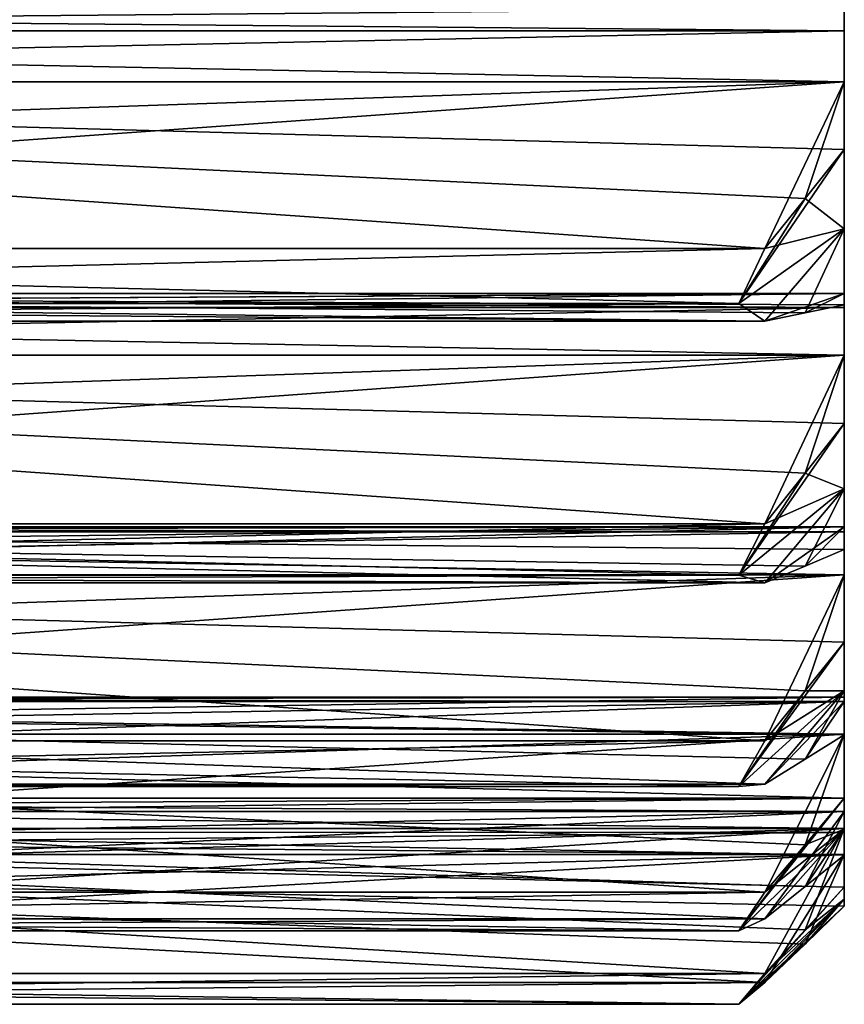
# Model space of a CAD drawing. Units: millimetres. Extents: x -415 to 242, y -50 to 109.
# Drawn here: x 119 to 123, y -11 to -7 of the extents above; entities that cross this region are included whole.
import ezdxf

# ---------------------------------------------------------------- set-up
doc = ezdxf.new("R2010")
doc.units = ezdxf.units.MM
doc.header["$LTSCALE"] = 21.359881
for name, color, linetype in [('784', 7, 'CONTINUOUS'), ('786', 7, 'CONTINUOUS'), ('859', 7, 'CONTINUOUS'), ('860', 7, 'CONTINUOUS'), ('861', 7, 'CONTINUOUS'), ('862', 7, 'CONTINUOUS'), ('863', 7, 'CONTINUOUS'), ('864', 7, 'CONTINUOUS'), ('865', 7, 'CONTINUOUS'), ('866', 7, 'CONTINUOUS'), ('867', 7, 'CONTINUOUS'), ('868', 7, 'CONTINUOUS'), ('869', 7, 'CONTINUOUS'), ('870', 7, 'CONTINUOUS'), ('871', 7, 'CONTINUOUS'), ('872', 7, 'CONTINUOUS'), ('873', 7, 'CONTINUOUS'), ('874', 7, 'CONTINUOUS'), ('875', 7, 'CONTINUOUS'), ('876', 7, 'CONTINUOUS'), ('877', 7, 'CONTINUOUS'), ('878', 7, 'CONTINUOUS'), ('879', 7, 'CONTINUOUS'), ('880', 7, 'CONTINUOUS'), ('881', 7, 'CONTINUOUS'), ('882', 7, 'CONTINUOUS'), ('883', 7, 'CONTINUOUS'), ('884', 7, 'CONTINUOUS'), ('885', 7, 'CONTINUOUS'), ('886', 7, 'CONTINUOUS'), ('887', 7, 'CONTINUOUS'), ('888', 7, 'CONTINUOUS'), ('889', 7, 'CONTINUOUS'), ('890', 7, 'CONTINUOUS'), ('891', 7, 'CONTINUOUS'), ('892', 7, 'CONTINUOUS'), ('893', 7, 'CONTINUOUS'), ('894', 7, 'CONTINUOUS'), ('895', 7, 'CONTINUOUS'), ('896', 7, 'CONTINUOUS'), ('897', 7, 'CONTINUOUS'), ('898', 7, 'CONTINUOUS'), ('899', 7, 'CONTINUOUS')]:
    doc.layers.add(name, color=color, linetype=linetype)

msp = doc.modelspace()

# ---------------------------------------------------------------- linework, layer by layer
at = {"layer": '784', "linetype": 'Continuous'}
for points in [[(122.9, -6.8396, 99.5268), (122.9, -6.7324, 99.3002), (122.9, -6.8396, 115.8292), (122.9, -6.8396, 99.5268)], [(122.9, -6.8396, 115.8292), (122.9, -6.7324, 99.3002), (122.9, -6.7324, 116.0558), (122.9, -6.8396, 115.8292)], [(122.9, -7.0814, 99.5931), (122.9, -6.8396, 99.5268), (122.9, -7.0814, 115.7629), (122.9, -7.0814, 99.5931)], [(122.9, -7.0814, 115.7629), (122.9, -6.8396, 99.5268), (122.9, -6.8396, 115.8292), (122.9, -7.0814, 115.7629)], [(122.9, -7.401, 99.5402), (122.9, -7.0814, 99.5931), (122.9, -7.401, 115.8158), (122.9, -7.401, 99.5402)], [(122.9, -7.401, 115.8158), (122.9, -7.0814, 99.5931), (122.9, -7.0814, 115.7629), (122.9, -7.401, 115.8158)], [(122.9, -7.7784, 99.9), (122.9, -7.401, 99.5402), (122.9, -7.7783, 115.456), (122.9, -7.7784, 99.9)], [(122.9, -7.7783, 115.456), (122.9, -7.401, 99.5402), (122.9, -7.401, 115.8158), (122.9, -7.7783, 115.456)], [(122.9, -8.0849, 114.7594), (122.9, -7.7784, 99.9), (122.9, -7.7783, 115.456), (122.9, -8.0849, 114.7594)], [(122.9, -8.1378, 115.079), (122.9, -8.0849, 114.7594), (122.9, -7.7783, 115.456), (122.9, -8.1378, 115.079)], [(122.9, -8.1378, 100.277), (122.9, -7.7784, 99.9), (122.9, -8.0849, 100.5966), (122.9, -8.1378, 100.277)], [(122.9, -8.0849, 100.5966), (122.9, -7.7784, 99.9), (122.9, -8.0849, 114.7594), (122.9, -8.0849, 100.5966)], [(122.9, -8.1512, 100.8384), (122.9, -8.0849, 100.5966), (122.9, -8.1512, 114.5176), (122.9, -8.1512, 100.8384)], [(122.9, -8.1512, 114.5176), (122.9, -8.0849, 100.5966), (122.9, -8.0849, 114.7594), (122.9, -8.1512, 114.5176)], [(122.9, -8.3778, 100.9456), (122.9, -8.1512, 100.8384), (122.9, -8.3778, 114.4104), (122.9, -8.3778, 100.9456)], [(122.9, -8.3778, 114.4104), (122.9, -8.1512, 100.8384), (122.9, -8.1512, 114.5176), (122.9, -8.3778, 114.4104)], [(122.9, -8.7017, 100.949), (122.9, -8.3778, 100.9456), (122.9, -8.7017, 114.407), (122.9, -8.7017, 100.949)], [(122.9, -8.7017, 114.407), (122.9, -8.3778, 100.9456), (122.9, -8.3778, 114.4104), (122.9, -8.7017, 114.407)], [(122.9, -9.0108, 101.3688), (122.9, -8.7017, 100.949), (122.9, -9.0108, 113.9872), (122.9, -9.0108, 101.3688)], [(122.9, -9.0108, 113.9872), (122.9, -8.7017, 100.949), (122.9, -8.7017, 114.407), (122.9, -9.0108, 113.9872)], [(122.9, -9.2994, 101.8025), (122.9, -9.0108, 101.3688), (122.9, -9.1918, 102.1081), (122.9, -9.2994, 101.8025)], [(122.9, -9.1918, 102.1081), (122.9, -9.0108, 101.3688), (122.9, -9.1918, 113.2479), (122.9, -9.1918, 102.1081)], [(122.9, -9.1918, 113.2479), (122.9, -9.0108, 101.3688), (122.9, -9.0108, 113.9872), (122.9, -9.1918, 113.2479)], [(122.9, -9.2994, 113.5535), (122.9, -9.1918, 113.2479), (122.9, -9.0108, 113.9872), (122.9, -9.2994, 113.5535)], [(122.9, -9.215, 102.3577), (122.9, -9.1918, 102.1081), (122.9, -9.215, 112.9983), (122.9, -9.215, 102.3577)], [(122.9, -9.215, 112.9983), (122.9, -9.1918, 102.1081), (122.9, -9.1918, 113.2479), (122.9, -9.215, 112.9983)], [(122.9, -9.4196, 102.5026), (122.9, -9.215, 102.3577), (122.9, -9.4196, 112.8534), (122.9, -9.4196, 102.5026)], [(122.9, -9.4196, 112.8534), (122.9, -9.215, 102.3577), (122.9, -9.215, 112.9983), (122.9, -9.4196, 112.8534)], [(122.9, -9.738, 102.5622), (122.9, -9.4196, 102.5026), (122.9, -9.738, 112.7938), (122.9, -9.738, 102.5622)], [(122.9, -9.738, 112.7938), (122.9, -9.4196, 102.5026), (122.9, -9.4196, 112.8534), (122.9, -9.738, 112.7938)], [(122.9, -9.9695, 103.0294), (122.9, -9.738, 102.5622), (122.9, -9.9694, 112.3267), (122.9, -9.9695, 103.0294)], [(122.9, -9.9694, 112.3267), (122.9, -9.738, 102.5622), (122.9, -9.738, 112.7938), (122.9, -9.9694, 112.3267)], [(122.9, -9.9989, 111.3173), (122.9, -9.9695, 103.0294), (122.9, -9.9694, 112.3267), (122.9, -9.9989, 111.3173)], [(122.9, -10.0193, 111.5671), (122.9, -9.9989, 111.3173), (122.9, -9.9694, 112.3267), (122.9, -10.0193, 111.5671)], [(122.9, -10.1784, 111.8494), (122.9, -10.0193, 111.5671), (122.9, -9.9694, 112.3267), (122.9, -10.1784, 111.8494)], [(122.9, -10.1784, 103.5066), (122.9, -9.9695, 103.0294), (122.9, -10.0193, 103.7889), (122.9, -10.1784, 103.5066)], [(122.9, -10.0193, 103.7889), (122.9, -9.9695, 103.0294), (122.9, -9.9989, 104.0387), (122.9, -10.0193, 103.7889)], [(122.9, -9.9989, 104.0387), (122.9, -9.9695, 103.0294), (122.9, -9.9989, 111.3173), (122.9, -9.9989, 104.0387)], [(122.9, -10.1751, 104.2169), (122.9, -9.9989, 104.0387), (122.9, -10.1751, 111.1391), (122.9, -10.1751, 104.2169)], [(122.9, -10.1751, 111.1391), (122.9, -9.9989, 104.0387), (122.9, -9.9989, 111.3173), (122.9, -10.1751, 111.1391)], [(122.9, -10.4784, 111.0251), (122.9, -10.4789, 109.5257), (122.9, -10.1751, 104.2169), (122.9, -10.4784, 111.0251)], [(122.9, -10.4784, 111.0251), (122.9, -10.1751, 104.2169), (122.9, -10.1751, 111.1391), (122.9, -10.4784, 111.0251)], [(122.9, -10.4784, 104.3309), (122.9, -10.1751, 104.2169), (122.9, -10.4789, 105.8303), (122.9, -10.4784, 104.3309)], [(122.9, -10.4789, 109.5257), (122.9, -10.4789, 105.8303), (122.9, -10.1751, 104.2169), (122.9, -10.4789, 109.5257)], [(122.9, -10.6252, 104.8311), (122.9, -10.4784, 104.3309), (122.9, -10.5425, 105.5878), (122.9, -10.6252, 104.8311)], [(122.9, -10.5425, 105.5878), (122.9, -10.4784, 104.3309), (122.9, -10.4789, 105.8303), (122.9, -10.5425, 105.5878)], [(122.9, -10.6252, 110.5249), (122.9, -10.4789, 109.5257), (122.9, -10.4784, 111.0251), (122.9, -10.6252, 110.5249)], [(122.9, -10.6216, 106.0364), (122.9, -10.4789, 105.8303), (122.9, -10.6216, 109.3196), (122.9, -10.6216, 106.0364)], [(122.9, -10.6216, 109.3196), (122.9, -10.4789, 105.8303), (122.9, -10.4789, 109.5257), (122.9, -10.6216, 109.3196)], [(122.9, -10.5425, 109.7682), (122.9, -10.4789, 109.5257), (122.9, -10.6252, 110.5249), (122.9, -10.5425, 109.7682)], [(122.9, -10.7481, 105.3374), (122.9, -10.6252, 104.8311), (122.9, -10.5425, 105.5878), (122.9, -10.7481, 105.3374)], [(122.9, -10.7481, 110.0186), (122.9, -10.5425, 109.7682), (122.9, -10.6252, 110.5249), (122.9, -10.7481, 110.0186)], [(122.9, -10.9004, 106.2014), (122.9, -10.6216, 106.0364), (122.9, -10.7453, 107.4502), (122.9, -10.9004, 106.2014)], [(122.9, -10.7453, 107.4502), (122.9, -10.6216, 106.0364), (122.9, -10.6406, 107.678), (122.9, -10.7453, 107.4502)], [(122.9, -10.6406, 107.678), (122.9, -10.6216, 106.0364), (122.9, -10.6216, 109.3196), (122.9, -10.6406, 107.678)], [(122.9, -10.9004, 109.1546), (122.9, -10.6406, 107.678), (122.9, -10.6216, 109.3196), (122.9, -10.9004, 109.1546)], [(122.9, -10.7453, 107.9058), (122.9, -10.6406, 107.678), (122.9, -10.9004, 109.1546), (122.9, -10.7453, 107.9058)], [(122.9, -10.9913, 107.2394), (122.9, -10.9004, 106.2014), (122.9, -10.7453, 107.4502), (122.9, -10.9913, 107.2394)], [(122.9, -10.9913, 108.1166), (122.9, -10.7453, 107.9058), (122.9, -10.9581, 108.6367), (122.9, -10.9913, 108.1166)], [(122.9, -10.9581, 108.6367), (122.9, -10.7453, 107.9058), (122.9, -10.9004, 109.1546), (122.9, -10.9581, 108.6367)], [(122.9, -10.9581, 106.7193), (122.9, -10.9004, 106.2014), (122.9, -10.9913, 107.2394), (122.9, -10.9581, 106.7193)]]:
    msp.add_3dface(points, dxfattribs=at)
at = {"layer": '786', "linetype": 'Continuous'}
for points in [[(122.9, -7.7783, 115.456), (122.9, -7.401, 115.8158), (122.3999, -8.1317, 115.8097), (122.9, -7.7783, 115.456)], [(122.9, -7.401, 115.8158), (122.714, -7.6338, 115.8544), (122.3999, -8.1317, 115.8097), (122.9, -7.401, 115.8158)], [(122.9, -7.401, 99.5402), (122.9, -7.7784, 99.9), (122.714, -7.6337, 99.5016), (122.9, -7.401, 99.5402)], [(122.714, -7.6338, 115.8544), (122.5227, -7.8706, 115.8936), (122.3999, -8.1317, 115.8097), (122.714, -7.6338, 115.8544)], [(122.714, -7.6337, 99.5016), (122.9, -7.7784, 99.9), (122.5227, -7.8706, 99.4624), (122.714, -7.6337, 99.5016)], [(122.5227, -8.2156, 115.5486), (122.9, -7.7783, 115.456), (122.3999, -8.1317, 115.8097), (122.5227, -8.2156, 115.5486)], [(122.9, -7.7784, 99.9), (122.5227, -8.2156, 99.8074), (122.3999, -8.1317, 99.5463), (122.9, -7.7784, 99.9)], [(122.5227, -7.8706, 99.4624), (122.9, -7.7784, 99.9), (122.3999, -8.1317, 99.5463), (122.5227, -7.8706, 99.4624)], [(122.714, -8.1764, 115.3117), (122.9, -7.7783, 115.456), (122.5227, -8.2156, 115.5486), (122.714, -8.1764, 115.3117)], [(122.5227, -8.2156, 99.8074), (122.9, -7.7784, 99.9), (122.714, -8.1764, 100.0442), (122.5227, -8.2156, 99.8074)], [(122.9, -8.1378, 115.079), (122.9, -7.7783, 115.456), (122.714, -8.1764, 115.3117), (122.9, -8.1378, 115.079)], [(122.9, -7.7784, 99.9), (122.9, -8.1378, 100.277), (122.714, -8.1764, 100.0442), (122.9, -7.7784, 99.9)], [(122.9, -9.0108, 113.9872), (122.9, -8.7017, 114.407), (122.3999, -9.4202, 114.2741), (122.9, -9.0108, 113.9872)], [(122.9, -8.7017, 114.407), (122.714, -8.9376, 114.4046), (122.3999, -9.4202, 114.2741), (122.9, -8.7017, 114.407)], [(122.9, -8.7017, 100.949), (122.9, -9.0108, 101.3688), (122.714, -8.9376, 100.9514), (122.9, -8.7017, 100.949)], [(122.714, -8.9376, 114.4046), (122.5227, -9.1776, 114.402), (122.3999, -9.4202, 114.2741), (122.714, -8.9376, 114.4046)], [(122.714, -8.9376, 100.9514), (122.9, -9.0108, 101.3688), (122.5227, -9.1776, 100.954), (122.714, -8.9376, 100.9514)], [(122.9, -9.0108, 101.3688), (122.5227, -9.4575, 101.3536), (122.3999, -9.4203, 101.0819), (122.9, -9.0108, 101.3688)], [(122.5227, -9.1776, 100.954), (122.9, -9.0108, 101.3688), (122.3999, -9.4203, 101.0819), (122.5227, -9.1776, 100.954)], [(122.5227, -9.4575, 114.0024), (122.9, -9.0108, 113.9872), (122.3999, -9.4202, 114.2741), (122.5227, -9.4575, 114.0024)], [(122.5227, -9.4575, 101.3536), (122.9, -9.0108, 101.3688), (122.714, -9.3777, 101.58), (122.5227, -9.4575, 101.3536)], [(122.714, -9.3777, 113.776), (122.9, -9.0108, 113.9872), (122.5227, -9.4575, 114.0024), (122.714, -9.3777, 113.776)], [(122.9, -9.0108, 101.3688), (122.9, -9.2994, 101.8025), (122.714, -9.3777, 101.58), (122.9, -9.0108, 101.3688)], [(122.9, -9.2994, 113.5535), (122.9, -9.0108, 113.9872), (122.714, -9.3777, 113.776), (122.9, -9.2994, 113.5535)], [(122.9, -9.9694, 112.3267), (122.9, -9.738, 112.7938), (122.3999, -10.4225, 112.5381), (122.9, -9.9694, 112.3267)], [(122.9, -9.738, 112.7938), (122.714, -9.9699, 112.7504), (122.3999, -10.4225, 112.5381), (122.9, -9.738, 112.7938)], [(122.9, -9.738, 102.5622), (122.9, -9.9695, 103.0294), (122.714, -9.9699, 102.6056), (122.9, -9.738, 102.5622)], [(122.5227, -10.412, 112.2641), (122.9, -9.9694, 112.3267), (122.3999, -10.4225, 112.5381), (122.5227, -10.412, 112.2641)], [(122.9, -9.9695, 103.0294), (122.5227, -10.412, 103.0919), (122.3999, -10.4225, 102.8179), (122.9, -9.9695, 103.0294)], [(122.5227, -10.2058, 102.6498), (122.9, -9.9695, 103.0294), (122.3999, -10.4225, 102.8179), (122.5227, -10.2058, 102.6498)], [(122.714, -9.9699, 112.7504), (122.5227, -10.2058, 112.7062), (122.3999, -10.4225, 112.5381), (122.714, -9.9699, 112.7504)], [(122.714, -10.2942, 112.0549), (122.9, -9.9694, 112.3267), (122.5227, -10.412, 112.2641), (122.714, -10.2942, 112.0549)], [(122.5227, -10.412, 103.0919), (122.9, -9.9695, 103.0294), (122.714, -10.2942, 103.3011), (122.5227, -10.412, 103.0919)], [(122.714, -9.9699, 102.6056), (122.9, -9.9695, 103.0294), (122.5227, -10.2058, 102.6498), (122.714, -9.9699, 102.6056)], [(122.9, -10.1784, 111.8494), (122.9, -9.9694, 112.3267), (122.714, -10.2942, 112.0549), (122.9, -10.1784, 111.8494)], [(122.9, -9.9695, 103.0294), (122.9, -10.1784, 103.5066), (122.714, -10.2942, 103.3011), (122.9, -9.9695, 103.0294)], [(122.9, -10.6252, 110.5249), (122.9, -10.4784, 111.0251), (122.3999, -11.1081, 110.6544), (122.9, -10.6252, 110.5249)], [(122.9, -10.4784, 111.0251), (122.714, -10.6992, 110.9421), (122.3999, -11.1081, 110.6544), (122.9, -10.4784, 111.0251)], [(122.9, -10.4784, 104.3309), (122.9, -10.6252, 104.8311), (122.714, -10.6992, 104.4139), (122.9, -10.4784, 104.3309)], [(122.9, -10.6252, 104.8311), (122.5227, -11.0502, 104.9696), (122.3999, -11.1081, 104.7016), (122.9, -10.6252, 104.8311)], [(122.5227, -10.9239, 104.4984), (122.9, -10.6252, 104.8311), (122.3999, -11.1081, 104.7016), (122.5227, -10.9239, 104.4984)], [(122.5227, -11.0502, 110.3864), (122.9, -10.6252, 110.5249), (122.3999, -11.1081, 110.6544), (122.5227, -11.0502, 110.3864)], [(122.5227, -11.0502, 104.9696), (122.9, -10.6252, 104.8311), (122.714, -10.8978, 105.1551), (122.5227, -11.0502, 104.9696)], [(122.714, -10.6992, 104.4139), (122.9, -10.6252, 104.8311), (122.5227, -10.9239, 104.4984), (122.714, -10.6992, 104.4139)], [(122.714, -10.8978, 110.2008), (122.9, -10.6252, 110.5249), (122.5227, -11.0502, 110.3864), (122.714, -10.8978, 110.2008)], [(122.9, -10.6252, 104.8311), (122.9, -10.7481, 105.3374), (122.714, -10.8978, 105.1551), (122.9, -10.6252, 104.8311)], [(122.9, -10.7481, 110.0186), (122.9, -10.6252, 110.5249), (122.714, -10.8978, 110.2008), (122.9, -10.7481, 110.0186)], [(122.714, -10.6992, 110.9421), (122.5227, -10.9239, 110.8576), (122.3999, -11.1081, 110.6544), (122.714, -10.6992, 110.9421)], [(122.9, -10.9581, 108.6367), (122.9, -10.9004, 109.1546), (122.3999, -11.4562, 108.6803), (122.9, -10.9581, 108.6367)], [(122.9, -10.9004, 109.1546), (122.714, -11.1035, 109.0346), (122.3999, -11.4562, 108.6803), (122.9, -10.9004, 109.1546)], [(122.9, -10.9004, 106.2014), (122.9, -10.9581, 106.7193), (122.714, -11.1035, 106.3214), (122.9, -10.9004, 106.2014)], [(122.9, -10.9581, 106.7193), (122.9, -10.9913, 107.2394), (122.3999, -11.4562, 106.6757), (122.9, -10.9581, 106.7193)], [(122.5227, -11.3101, 106.4436), (122.9, -10.9581, 106.7193), (122.3999, -11.4562, 106.6757), (122.5227, -11.3101, 106.4436)], [(122.5227, -11.3526, 108.4264), (122.9, -10.9581, 108.6367), (122.3999, -11.4562, 108.6803), (122.5227, -11.3526, 108.4264)], [(122.714, -11.1035, 106.3214), (122.9, -10.9581, 106.7193), (122.5227, -11.3101, 106.4436), (122.714, -11.1035, 106.3214)], [(122.714, -11.1703, 108.2701), (122.9, -10.9581, 108.6367), (122.5227, -11.3526, 108.4264), (122.714, -11.1703, 108.2701)], [(122.9, -10.9913, 108.1166), (122.9, -10.9581, 108.6367), (122.714, -11.1703, 108.2701), (122.9, -10.9913, 108.1166)], [(122.9, -10.9913, 107.2394), (122.714, -11.1703, 107.0859), (122.3999, -11.4562, 106.6757), (122.9, -10.9913, 107.2394)], [(122.714, -11.1035, 109.0346), (122.5227, -11.3101, 108.9124), (122.3999, -11.4562, 108.6803), (122.714, -11.1035, 109.0346)], [(122.714, -11.1703, 107.0859), (122.5227, -11.3526, 106.9296), (122.3999, -11.4562, 106.6757), (122.714, -11.1703, 107.0859)]]:
    msp.add_3dface(points, dxfattribs=at)
at = {"layer": '859', "linetype": 'Continuous'}
for points in [[(122.9, -6.8396, 99.5268), (111.0404, -6.8396, 99.5269), (111.1477, -6.7324, 99.3002), (122.9, -6.8396, 99.5268)], [(122.9, -6.7324, 99.3002), (122.9, -6.8396, 99.5268), (111.1477, -6.7324, 99.3002), (122.9, -6.7324, 99.3002)], [(122.9, -6.8396, 99.5268), (122.9, -7.0814, 99.5931), (111.0404, -6.8396, 99.5269), (122.9, -6.8396, 99.5268)], [(122.9, -7.0814, 99.5931), (111.1477, -7.0814, 99.5931), (111.0404, -6.8396, 99.5269), (122.9, -7.0814, 99.5931)]]:
    msp.add_3dface(points, dxfattribs=at)
at = {"layer": '860', "linetype": 'Continuous'}
for points in [[(122.9, -8.1378, 100.277), (122.9, -8.0849, 100.5966), (111.1477, -8.0849, 100.5966), (122.9, -8.1378, 100.277)], [(122.9, -8.1378, 100.277), (111.1477, -8.0849, 100.5966), (122.714, -8.1764, 100.0442), (122.9, -8.1378, 100.277)], [(111.1477, -8.0849, 100.5966), (111.7773, -8.2156, 99.8074), (122.5227, -8.2156, 99.8074), (111.1477, -8.0849, 100.5966)], [(111.1477, -8.0849, 100.5966), (122.5227, -8.2156, 99.8074), (122.714, -8.1764, 100.0442), (111.1477, -8.0849, 100.5966)]]:
    msp.add_3dface(points, dxfattribs=at)
at = {"layer": '861', "linetype": 'Continuous'}
for points in [[(111.9001, -8.1317, 99.5463), (111.7773, -7.8706, 99.4624), (122.3999, -8.1317, 99.5463), (111.9001, -8.1317, 99.5463)], [(111.7773, -7.8706, 99.4624), (122.5227, -7.8706, 99.4624), (122.3999, -8.1317, 99.5463), (111.7773, -7.8706, 99.4624)], [(111.7773, -8.2156, 99.8074), (111.9001, -8.1317, 99.5463), (122.5227, -8.2156, 99.8074), (111.7773, -8.2156, 99.8074)], [(122.5227, -8.2156, 99.8074), (111.9001, -8.1317, 99.5463), (122.3999, -8.1317, 99.5463), (122.5227, -8.2156, 99.8074)]]:
    msp.add_3dface(points, dxfattribs=at)
at = {"layer": '862', "linetype": 'Continuous'}
for points in [[(122.9, -7.0814, 99.5931), (111.455, -7.4701, 99.5287), (111.1477, -7.0814, 99.5931), (122.9, -7.0814, 99.5931)], [(122.9, -7.0814, 99.5931), (111.7773, -7.8706, 99.4624), (111.455, -7.4701, 99.5287), (122.9, -7.0814, 99.5931)], [(111.7773, -7.8706, 99.4624), (122.9, -7.0814, 99.5931), (122.5227, -7.8706, 99.4624), (111.7773, -7.8706, 99.4624)], [(122.9, -7.0814, 99.5931), (122.714, -7.6337, 99.5016), (122.5227, -7.8706, 99.4624), (122.9, -7.0814, 99.5931)], [(122.9, -7.0814, 99.5931), (122.9, -7.401, 99.5402), (122.714, -7.6337, 99.5016), (122.9, -7.0814, 99.5931)]]:
    msp.add_3dface(points, dxfattribs=at)
at = {"layer": '863', "linetype": 'Continuous'}
for points in [[(122.9, -8.1512, 100.8384), (111.0404, -8.1511, 100.8384), (111.1477, -8.0849, 100.5966), (122.9, -8.1512, 100.8384)], [(122.9, -8.0849, 100.5966), (122.9, -8.1512, 100.8384), (111.1477, -8.0849, 100.5966), (122.9, -8.0849, 100.5966)], [(122.9, -8.1512, 100.8384), (122.9, -8.3778, 100.9456), (111.0404, -8.1511, 100.8384), (122.9, -8.1512, 100.8384)], [(122.9, -8.3778, 100.9456), (111.1477, -8.3778, 100.9456), (111.0404, -8.1511, 100.8384), (122.9, -8.3778, 100.9456)]]:
    msp.add_3dface(points, dxfattribs=at)
at = {"layer": '864', "linetype": 'Continuous'}
for points in [[(122.9, -9.2994, 101.8025), (122.9, -9.1918, 102.1081), (111.1477, -9.1918, 102.1081), (122.9, -9.2994, 101.8025)], [(122.9, -9.2994, 101.8025), (111.1477, -9.1918, 102.1081), (122.714, -9.3777, 101.58), (122.9, -9.2994, 101.8025)], [(111.1477, -9.1918, 102.1081), (111.7773, -9.4575, 101.3536), (122.5227, -9.4575, 101.3536), (111.1477, -9.1918, 102.1081)], [(111.1477, -9.1918, 102.1081), (122.5227, -9.4575, 101.3536), (122.714, -9.3777, 101.58), (111.1477, -9.1918, 102.1081)]]:
    msp.add_3dface(points, dxfattribs=at)
at = {"layer": '865', "linetype": 'Continuous'}
for points in [[(111.9001, -9.4203, 101.0819), (111.7773, -9.1776, 100.954), (122.3999, -9.4203, 101.0819), (111.9001, -9.4203, 101.0819)], [(111.7773, -9.1776, 100.954), (122.5227, -9.1776, 100.954), (122.3999, -9.4203, 101.0819), (111.7773, -9.1776, 100.954)], [(111.7773, -9.4575, 101.3536), (111.9001, -9.4203, 101.0819), (122.5227, -9.4575, 101.3536), (111.7773, -9.4575, 101.3536)], [(122.5227, -9.4575, 101.3536), (111.9001, -9.4203, 101.0819), (122.3999, -9.4203, 101.0819), (122.5227, -9.4575, 101.3536)]]:
    msp.add_3dface(points, dxfattribs=at)
at = {"layer": '866', "linetype": 'Continuous'}
for points in [[(122.9, -8.3778, 100.9456), (111.455, -8.7717, 100.9497), (111.1477, -8.3778, 100.9456), (122.9, -8.3778, 100.9456)], [(122.9, -8.3778, 100.9456), (111.7773, -9.1776, 100.954), (111.455, -8.7717, 100.9497), (122.9, -8.3778, 100.9456)], [(111.7773, -9.1776, 100.954), (122.9, -8.3778, 100.9456), (122.5227, -9.1776, 100.954), (111.7773, -9.1776, 100.954)], [(122.9, -8.3778, 100.9456), (122.714, -8.9376, 100.9514), (122.5227, -9.1776, 100.954), (122.9, -8.3778, 100.9456)], [(122.9, -8.3778, 100.9456), (122.9, -8.7017, 100.949), (122.714, -8.9376, 100.9514), (122.9, -8.3778, 100.9456)]]:
    msp.add_3dface(points, dxfattribs=at)
at = {"layer": '867', "linetype": 'Continuous'}
for points in [[(122.9, -9.215, 102.3577), (111.0404, -9.2149, 102.3577), (111.1477, -9.1918, 102.1081), (122.9, -9.215, 102.3577)], [(122.9, -9.1918, 102.1081), (122.9, -9.215, 102.3577), (111.1477, -9.1918, 102.1081), (122.9, -9.1918, 102.1081)], [(122.9, -9.215, 102.3577), (122.9, -9.4196, 102.5026), (111.0404, -9.2149, 102.3577), (122.9, -9.215, 102.3577)], [(122.9, -9.4196, 102.5026), (111.1477, -9.4196, 102.5026), (111.0404, -9.2149, 102.3577), (122.9, -9.4196, 102.5026)]]:
    msp.add_3dface(points, dxfattribs=at)
at = {"layer": '868', "linetype": 'Continuous'}
for points in [[(122.9, -10.1784, 103.5066), (122.9, -10.0193, 103.7889), (111.1477, -10.0193, 103.7889), (122.9, -10.1784, 103.5066)], [(122.9, -10.1784, 103.5066), (111.1477, -10.0193, 103.7889), (122.714, -10.2942, 103.3011), (122.9, -10.1784, 103.5066)], [(111.1477, -10.0193, 103.7889), (111.7773, -10.412, 103.0919), (122.5227, -10.412, 103.0919), (111.1477, -10.0193, 103.7889)], [(111.1477, -10.0193, 103.7889), (122.5227, -10.412, 103.0919), (122.714, -10.2942, 103.3011), (111.1477, -10.0193, 103.7889)]]:
    msp.add_3dface(points, dxfattribs=at)
at = {"layer": '869', "linetype": 'Continuous'}
for points in [[(111.9001, -10.4225, 102.8179), (111.7773, -10.2058, 102.6498), (122.3999, -10.4225, 102.8179), (111.9001, -10.4225, 102.8179)], [(111.7773, -10.2058, 102.6498), (122.5227, -10.2058, 102.6498), (122.3999, -10.4225, 102.8179), (111.7773, -10.2058, 102.6498)], [(111.7773, -10.412, 103.0919), (111.9001, -10.4225, 102.8179), (122.5227, -10.412, 103.0919), (111.7773, -10.412, 103.0919)], [(122.5227, -10.412, 103.0919), (111.9001, -10.4225, 102.8179), (122.3999, -10.4225, 102.8179), (122.5227, -10.412, 103.0919)]]:
    msp.add_3dface(points, dxfattribs=at)
at = {"layer": '870', "linetype": 'Continuous'}
for points in [[(122.9, -9.4196, 102.5026), (111.455, -9.8068, 102.5751), (111.1477, -9.4196, 102.5026), (122.9, -9.4196, 102.5026)], [(122.9, -9.4196, 102.5026), (111.7773, -10.2058, 102.6498), (111.455, -9.8068, 102.5751), (122.9, -9.4196, 102.5026)], [(111.7773, -10.2058, 102.6498), (122.9, -9.4196, 102.5026), (122.5227, -10.2058, 102.6498), (111.7773, -10.2058, 102.6498)], [(122.9, -9.4196, 102.5026), (122.714, -9.9699, 102.6056), (122.5227, -10.2058, 102.6498), (122.9, -9.4196, 102.5026)], [(122.9, -9.4196, 102.5026), (122.9, -9.738, 102.5622), (122.714, -9.9699, 102.6056), (122.9, -9.4196, 102.5026)]]:
    msp.add_3dface(points, dxfattribs=at)
at = {"layer": '871', "linetype": 'Continuous'}
for points in [[(122.9, -9.9989, 104.0387), (122.9, -10.1751, 104.2169), (111.0404, -9.9988, 104.0387), (122.9, -9.9989, 104.0387)], [(122.9, -9.9989, 104.0387), (111.0404, -9.9988, 104.0387), (111.1477, -10.0193, 103.7889), (122.9, -9.9989, 104.0387)], [(122.9, -10.1751, 104.2169), (111.1477, -10.1751, 104.2169), (111.0404, -9.9988, 104.0387), (122.9, -10.1751, 104.2169)], [(122.9, -10.0193, 103.7889), (122.9, -9.9989, 104.0387), (111.1477, -10.0193, 103.7889), (122.9, -10.0193, 103.7889)]]:
    msp.add_3dface(points, dxfattribs=at)
at = {"layer": '872', "linetype": 'Continuous'}
for points in [[(122.9, -10.7481, 105.3374), (122.9, -10.5425, 105.5878), (111.1477, -10.5425, 105.5878), (122.9, -10.7481, 105.3374)], [(122.9, -10.7481, 105.3374), (111.1477, -10.5425, 105.5878), (122.714, -10.8978, 105.1551), (122.9, -10.7481, 105.3374)], [(111.1477, -10.5425, 105.5878), (111.7773, -11.0502, 104.9696), (122.5227, -11.0502, 104.9696), (111.1477, -10.5425, 105.5878)], [(111.1477, -10.5425, 105.5878), (122.5227, -11.0502, 104.9696), (122.714, -10.8978, 105.1551), (111.1477, -10.5425, 105.5878)]]:
    msp.add_3dface(points, dxfattribs=at)
at = {"layer": '873', "linetype": 'Continuous'}
for points in [[(111.9001, -11.1081, 104.7016), (111.7773, -10.9239, 104.4984), (122.3999, -11.1081, 104.7016), (111.9001, -11.1081, 104.7016)], [(111.7773, -10.9239, 104.4984), (122.5227, -10.9239, 104.4984), (122.3999, -11.1081, 104.7016), (111.7773, -10.9239, 104.4984)], [(111.7773, -11.0502, 104.9696), (111.9001, -11.1081, 104.7016), (122.5227, -11.0502, 104.9696), (111.7773, -11.0502, 104.9696)], [(122.5227, -11.0502, 104.9696), (111.9001, -11.1081, 104.7016), (122.3999, -11.1081, 104.7016), (122.5227, -11.0502, 104.9696)]]:
    msp.add_3dface(points, dxfattribs=at)
at = {"layer": '874', "linetype": 'Continuous'}
for points in [[(122.9, -10.1751, 104.2169), (111.455, -10.5439, 104.3556), (111.1477, -10.1751, 104.2169), (122.9, -10.1751, 104.2169)], [(122.9, -10.1751, 104.2169), (111.7773, -10.9239, 104.4984), (111.455, -10.5439, 104.3556), (122.9, -10.1751, 104.2169)], [(111.7773, -10.9239, 104.4984), (122.9, -10.1751, 104.2169), (122.5227, -10.9239, 104.4984), (111.7773, -10.9239, 104.4984)], [(122.9, -10.1751, 104.2169), (122.714, -10.6992, 104.4139), (122.5227, -10.9239, 104.4984), (122.9, -10.1751, 104.2169)], [(122.9, -10.1751, 104.2169), (122.9, -10.4784, 104.3309), (122.714, -10.6992, 104.4139), (122.9, -10.1751, 104.2169)]]:
    msp.add_3dface(points, dxfattribs=at)
at = {"layer": '875', "linetype": 'Continuous'}
for points in [[(122.9, -10.4789, 105.8303), (122.9, -10.6216, 106.0364), (111.0404, -10.4788, 105.8303), (122.9, -10.4789, 105.8303)], [(122.9, -10.4789, 105.8303), (111.0404, -10.4788, 105.8303), (111.1477, -10.5425, 105.5878), (122.9, -10.4789, 105.8303)], [(122.9, -10.6216, 106.0364), (111.1477, -10.6216, 106.0364), (111.0404, -10.4788, 105.8303), (122.9, -10.6216, 106.0364)], [(122.9, -10.5425, 105.5878), (122.9, -10.4789, 105.8303), (111.1477, -10.5425, 105.5878), (122.9, -10.5425, 105.5878)]]:
    msp.add_3dface(points, dxfattribs=at)
at = {"layer": '876', "linetype": 'Continuous'}
for points in [[(122.9, -10.9913, 107.2394), (122.9, -10.7453, 107.4502), (111.1477, -10.7453, 107.4502), (122.9, -10.9913, 107.2394)], [(122.9, -10.9913, 107.2394), (111.1477, -10.7453, 107.4502), (122.714, -11.1703, 107.0859), (122.9, -10.9913, 107.2394)], [(111.1477, -10.7453, 107.4502), (111.7773, -11.3526, 106.9296), (122.5227, -11.3526, 106.9296), (111.1477, -10.7453, 107.4502)], [(111.1477, -10.7453, 107.4502), (122.5227, -11.3526, 106.9296), (122.714, -11.1703, 107.0859), (111.1477, -10.7453, 107.4502)]]:
    msp.add_3dface(points, dxfattribs=at)
at = {"layer": '877', "linetype": 'Continuous'}
for points in [[(111.9001, -11.4562, 106.6757), (111.7773, -11.3101, 106.4436), (122.3999, -11.4562, 106.6757), (111.9001, -11.4562, 106.6757)], [(111.7773, -11.3101, 106.4436), (122.5227, -11.3101, 106.4436), (122.3999, -11.4562, 106.6757), (111.7773, -11.3101, 106.4436)], [(111.7773, -11.3526, 106.9296), (111.9001, -11.4562, 106.6757), (122.5227, -11.3526, 106.9296), (111.7773, -11.3526, 106.9296)], [(122.5227, -11.3526, 106.9296), (111.9001, -11.4562, 106.6757), (122.3999, -11.4562, 106.6757), (122.5227, -11.3526, 106.9296)]]:
    msp.add_3dface(points, dxfattribs=at)
at = {"layer": '878', "linetype": 'Continuous'}
for points in [[(122.9, -10.6216, 106.0364), (111.455, -10.9606, 106.237), (111.1477, -10.6216, 106.0364), (122.9, -10.6216, 106.0364)], [(122.9, -10.6216, 106.0364), (111.7773, -11.3101, 106.4436), (111.455, -10.9606, 106.237), (122.9, -10.6216, 106.0364)], [(111.7773, -11.3101, 106.4436), (122.9, -10.6216, 106.0364), (122.5227, -11.3101, 106.4436), (111.7773, -11.3101, 106.4436)], [(122.9, -10.6216, 106.0364), (122.714, -11.1035, 106.3214), (122.5227, -11.3101, 106.4436), (122.9, -10.6216, 106.0364)], [(122.9, -10.6216, 106.0364), (122.9, -10.9004, 106.2014), (122.714, -11.1035, 106.3214), (122.9, -10.6216, 106.0364)]]:
    msp.add_3dface(points, dxfattribs=at)
at = {"layer": '879', "linetype": 'Continuous'}
for points in [[(122.9, -10.6406, 107.678), (122.9, -10.7453, 107.9058), (111.0404, -10.6405, 107.678), (122.9, -10.6406, 107.678)], [(122.9, -10.6406, 107.678), (111.0404, -10.6405, 107.678), (111.1477, -10.7453, 107.4502), (122.9, -10.6406, 107.678)], [(122.9, -10.7453, 107.9058), (111.1477, -10.7453, 107.9058), (111.0404, -10.6405, 107.678), (122.9, -10.7453, 107.9058)], [(122.9, -10.7453, 107.4502), (122.9, -10.6406, 107.678), (111.1477, -10.7453, 107.4502), (122.9, -10.7453, 107.4502)]]:
    msp.add_3dface(points, dxfattribs=at)
at = {"layer": '880', "linetype": 'Continuous'}
for points in [[(122.9, -10.9004, 109.1546), (122.9, -10.6216, 109.3196), (111.1477, -10.6216, 109.3196), (122.9, -10.9004, 109.1546)], [(122.9, -10.9004, 109.1546), (111.1477, -10.6216, 109.3196), (122.714, -11.1035, 109.0346), (122.9, -10.9004, 109.1546)], [(111.1477, -10.6216, 109.3196), (111.7773, -11.3101, 108.9124), (122.5227, -11.3101, 108.9124), (111.1477, -10.6216, 109.3196)], [(111.1477, -10.6216, 109.3196), (122.5227, -11.3101, 108.9124), (122.714, -11.1035, 109.0346), (111.1477, -10.6216, 109.3196)]]:
    msp.add_3dface(points, dxfattribs=at)
at = {"layer": '881', "linetype": 'Continuous'}
for points in [[(111.7773, -11.3101, 108.9124), (111.9001, -11.4562, 108.6803), (122.5227, -11.3101, 108.9124), (111.7773, -11.3101, 108.9124)], [(122.5227, -11.3101, 108.9124), (111.9001, -11.4562, 108.6803), (122.3999, -11.4562, 108.6803), (122.5227, -11.3101, 108.9124)], [(111.9001, -11.4562, 108.6803), (111.7773, -11.3526, 108.4264), (122.3999, -11.4562, 108.6803), (111.9001, -11.4562, 108.6803)], [(111.7773, -11.3526, 108.4264), (122.5227, -11.3526, 108.4264), (122.3999, -11.4562, 108.6803), (111.7773, -11.3526, 108.4264)]]:
    msp.add_3dface(points, dxfattribs=at)
at = {"layer": '882', "linetype": 'Continuous'}
for points in [[(122.9, -10.7453, 107.9058), (111.455, -11.0444, 108.1622), (111.1477, -10.7453, 107.9058), (122.9, -10.7453, 107.9058)], [(122.9, -10.7453, 107.9058), (111.7773, -11.3526, 108.4264), (111.455, -11.0444, 108.1622), (122.9, -10.7453, 107.9058)], [(111.7773, -11.3526, 108.4264), (122.9, -10.7453, 107.9058), (122.5227, -11.3526, 108.4264), (111.7773, -11.3526, 108.4264)], [(122.9, -10.7453, 107.9058), (122.714, -11.1703, 108.2701), (122.5227, -11.3526, 108.4264), (122.9, -10.7453, 107.9058)], [(122.9, -10.7453, 107.9058), (122.9, -10.9913, 108.1166), (122.714, -11.1703, 108.2701), (122.9, -10.7453, 107.9058)]]:
    msp.add_3dface(points, dxfattribs=at)
at = {"layer": '883', "linetype": 'Continuous'}
for points in [[(122.9, -10.4789, 109.5257), (122.9, -10.5425, 109.7682), (111.0404, -10.4788, 109.5257), (122.9, -10.4789, 109.5257)], [(122.9, -10.4789, 109.5257), (111.0404, -10.4788, 109.5257), (111.1477, -10.6216, 109.3196), (122.9, -10.4789, 109.5257)], [(122.9, -10.5425, 109.7682), (111.1477, -10.5425, 109.7682), (111.0404, -10.4788, 109.5257), (122.9, -10.5425, 109.7682)], [(122.9, -10.6216, 109.3196), (122.9, -10.4789, 109.5257), (111.1477, -10.6216, 109.3196), (122.9, -10.6216, 109.3196)]]:
    msp.add_3dface(points, dxfattribs=at)
at = {"layer": '884', "linetype": 'Continuous'}
for points in [[(122.9, -10.4784, 111.0251), (122.9, -10.1751, 111.1391), (111.1477, -10.1751, 111.1391), (122.9, -10.4784, 111.0251)], [(122.9, -10.4784, 111.0251), (111.1477, -10.1751, 111.1391), (122.714, -10.6992, 110.9421), (122.9, -10.4784, 111.0251)], [(111.1477, -10.1751, 111.1391), (111.7773, -10.9239, 110.8576), (122.5227, -10.9239, 110.8576), (111.1477, -10.1751, 111.1391)], [(111.1477, -10.1751, 111.1391), (122.5227, -10.9239, 110.8576), (122.714, -10.6992, 110.9421), (111.1477, -10.1751, 111.1391)]]:
    msp.add_3dface(points, dxfattribs=at)
at = {"layer": '885', "linetype": 'Continuous'}
for points in [[(111.7773, -10.9239, 110.8576), (111.9001, -11.1081, 110.6544), (122.5227, -10.9239, 110.8576), (111.7773, -10.9239, 110.8576)], [(122.5227, -10.9239, 110.8576), (111.9001, -11.1081, 110.6544), (122.3999, -11.1081, 110.6544), (122.5227, -10.9239, 110.8576)], [(111.9001, -11.1081, 110.6544), (111.7773, -11.0502, 110.3864), (122.3999, -11.1081, 110.6544), (111.9001, -11.1081, 110.6544)], [(111.7773, -11.0502, 110.3864), (122.5227, -11.0502, 110.3864), (122.3999, -11.1081, 110.6544), (111.7773, -11.0502, 110.3864)]]:
    msp.add_3dface(points, dxfattribs=at)
at = {"layer": '886', "linetype": 'Continuous'}
for points in [[(122.9, -10.5425, 109.7682), (111.455, -10.7925, 110.0726), (111.1477, -10.5425, 109.7682), (122.9, -10.5425, 109.7682)], [(122.9, -10.5425, 109.7682), (111.7773, -11.0502, 110.3864), (111.455, -10.7925, 110.0726), (122.9, -10.5425, 109.7682)], [(111.7773, -11.0502, 110.3864), (122.9, -10.5425, 109.7682), (122.5227, -11.0502, 110.3864), (111.7773, -11.0502, 110.3864)], [(122.9, -10.5425, 109.7682), (122.714, -10.8978, 110.2008), (122.5227, -11.0502, 110.3864), (122.9, -10.5425, 109.7682)], [(122.9, -10.5425, 109.7682), (122.9, -10.7481, 110.0186), (122.714, -10.8978, 110.2008), (122.9, -10.5425, 109.7682)]]:
    msp.add_3dface(points, dxfattribs=at)
at = {"layer": '887', "linetype": 'Continuous'}
for points in [[(122.9, -9.9989, 111.3173), (122.9, -10.0193, 111.5671), (111.0404, -9.9988, 111.3172), (122.9, -9.9989, 111.3173)], [(122.9, -9.9989, 111.3173), (111.0404, -9.9988, 111.3172), (111.1477, -10.1751, 111.1391), (122.9, -9.9989, 111.3173)], [(122.9, -10.0193, 111.5671), (111.1477, -10.0193, 111.5671), (111.0404, -9.9988, 111.3172), (122.9, -10.0193, 111.5671)], [(122.9, -10.1751, 111.1391), (122.9, -9.9989, 111.3173), (111.1477, -10.1751, 111.1391), (122.9, -10.1751, 111.1391)]]:
    msp.add_3dface(points, dxfattribs=at)
at = {"layer": '888', "linetype": 'Continuous'}
for points in [[(122.9, -9.738, 112.7938), (122.9, -9.4196, 112.8534), (111.1477, -9.4196, 112.8534), (122.9, -9.738, 112.7938)], [(122.9, -9.738, 112.7938), (111.1477, -9.4196, 112.8534), (122.714, -9.9699, 112.7504), (122.9, -9.738, 112.7938)], [(111.1477, -9.4196, 112.8534), (111.7773, -10.2058, 112.7062), (122.5227, -10.2058, 112.7062), (111.1477, -9.4196, 112.8534)], [(111.1477, -9.4196, 112.8534), (122.5227, -10.2058, 112.7062), (122.714, -9.9699, 112.7504), (111.1477, -9.4196, 112.8534)]]:
    msp.add_3dface(points, dxfattribs=at)
at = {"layer": '889', "linetype": 'Continuous'}
for points in [[(111.7773, -10.2058, 112.7062), (111.9001, -10.4225, 112.5381), (122.5227, -10.2058, 112.7062), (111.7773, -10.2058, 112.7062)], [(122.5227, -10.2058, 112.7062), (111.9001, -10.4225, 112.5381), (122.3999, -10.4225, 112.5381), (122.5227, -10.2058, 112.7062)], [(111.9001, -10.4225, 112.5381), (111.7773, -10.412, 112.2641), (122.3999, -10.4225, 112.5381), (111.9001, -10.4225, 112.5381)], [(111.7773, -10.412, 112.2641), (122.5227, -10.412, 112.2641), (122.3999, -10.4225, 112.5381), (111.7773, -10.412, 112.2641)]]:
    msp.add_3dface(points, dxfattribs=at)
at = {"layer": '890', "linetype": 'Continuous'}
for points in [[(122.9, -10.0193, 111.5671), (111.455, -10.2127, 111.9103), (111.1477, -10.0193, 111.5671), (122.9, -10.0193, 111.5671)], [(122.9, -10.0193, 111.5671), (111.7773, -10.412, 112.2641), (111.455, -10.2127, 111.9103), (122.9, -10.0193, 111.5671)], [(111.7773, -10.412, 112.2641), (122.9, -10.0193, 111.5671), (122.5227, -10.412, 112.2641), (111.7773, -10.412, 112.2641)], [(122.9, -10.0193, 111.5671), (122.714, -10.2942, 112.0549), (122.5227, -10.412, 112.2641), (122.9, -10.0193, 111.5671)], [(122.9, -10.0193, 111.5671), (122.9, -10.1784, 111.8494), (122.714, -10.2942, 112.0549), (122.9, -10.0193, 111.5671)]]:
    msp.add_3dface(points, dxfattribs=at)
at = {"layer": '891', "linetype": 'Continuous'}
for points in [[(122.9, -9.215, 112.9983), (122.9, -9.1918, 113.2479), (111.0404, -9.2149, 112.9982), (122.9, -9.215, 112.9983)], [(122.9, -9.1918, 113.2479), (111.1477, -9.1918, 113.2479), (111.0404, -9.2149, 112.9982), (122.9, -9.1918, 113.2479)], [(122.9, -9.215, 112.9983), (111.0404, -9.2149, 112.9982), (111.1477, -9.4196, 112.8534), (122.9, -9.215, 112.9983)], [(122.9, -9.4196, 112.8534), (122.9, -9.215, 112.9983), (111.1477, -9.4196, 112.8534), (122.9, -9.4196, 112.8534)]]:
    msp.add_3dface(points, dxfattribs=at)
at = {"layer": '892', "linetype": 'Continuous'}
for points in [[(122.9, -8.7017, 114.407), (122.9, -8.3778, 114.4104), (111.1477, -8.3778, 114.4104), (122.9, -8.7017, 114.407)], [(122.9, -8.7017, 114.407), (111.1477, -8.3778, 114.4104), (122.714, -8.9376, 114.4046), (122.9, -8.7017, 114.407)], [(111.1477, -8.3778, 114.4104), (111.7773, -9.1776, 114.402), (122.5227, -9.1776, 114.402), (111.1477, -8.3778, 114.4104)], [(111.1477, -8.3778, 114.4104), (122.5227, -9.1776, 114.402), (122.714, -8.9376, 114.4046), (111.1477, -8.3778, 114.4104)]]:
    msp.add_3dface(points, dxfattribs=at)
at = {"layer": '893', "linetype": 'Continuous'}
for points in [[(111.7773, -9.1776, 114.402), (111.9001, -9.4202, 114.2741), (122.5227, -9.1776, 114.402), (111.7773, -9.1776, 114.402)], [(122.5227, -9.1776, 114.402), (111.9001, -9.4202, 114.2741), (122.3999, -9.4202, 114.2741), (122.5227, -9.1776, 114.402)], [(111.9001, -9.4202, 114.2741), (111.7773, -9.4575, 114.0024), (122.3999, -9.4202, 114.2741), (111.9001, -9.4202, 114.2741)], [(111.7773, -9.4575, 114.0024), (122.5227, -9.4575, 114.0024), (122.3999, -9.4202, 114.2741), (111.7773, -9.4575, 114.0024)]]:
    msp.add_3dface(points, dxfattribs=at)
at = {"layer": '894', "linetype": 'Continuous'}
for points in [[(122.9, -9.1918, 113.2479), (111.455, -9.3226, 113.6195), (111.1477, -9.1918, 113.2479), (122.9, -9.1918, 113.2479)], [(122.9, -9.1918, 113.2479), (111.7773, -9.4575, 114.0024), (111.455, -9.3226, 113.6195), (122.9, -9.1918, 113.2479)], [(111.7773, -9.4575, 114.0024), (122.9, -9.1918, 113.2479), (122.5227, -9.4575, 114.0024), (111.7773, -9.4575, 114.0024)], [(122.9, -9.1918, 113.2479), (122.714, -9.3777, 113.776), (122.5227, -9.4575, 114.0024), (122.9, -9.1918, 113.2479)], [(122.9, -9.1918, 113.2479), (122.9, -9.2994, 113.5535), (122.714, -9.3777, 113.776), (122.9, -9.1918, 113.2479)]]:
    msp.add_3dface(points, dxfattribs=at)
at = {"layer": '895', "linetype": 'Continuous'}
for points in [[(122.9, -8.1512, 114.5176), (122.9, -8.0849, 114.7594), (111.0404, -8.1511, 114.5176), (122.9, -8.1512, 114.5176)], [(122.9, -8.0849, 114.7594), (111.1477, -8.0849, 114.7594), (111.0404, -8.1511, 114.5176), (122.9, -8.0849, 114.7594)], [(122.9, -8.1512, 114.5176), (111.0404, -8.1511, 114.5176), (111.1477, -8.3778, 114.4104), (122.9, -8.1512, 114.5176)], [(122.9, -8.3778, 114.4104), (122.9, -8.1512, 114.5176), (111.1477, -8.3778, 114.4104), (122.9, -8.3778, 114.4104)]]:
    msp.add_3dface(points, dxfattribs=at)
at = {"layer": '896', "linetype": 'Continuous'}
for points in [[(122.9, -7.401, 115.8158), (122.9, -7.0814, 115.7629), (111.1477, -7.0814, 115.7629), (122.9, -7.401, 115.8158)], [(122.9, -7.401, 115.8158), (111.1477, -7.0814, 115.7629), (122.714, -7.6338, 115.8544), (122.9, -7.401, 115.8158)], [(111.1477, -7.0814, 115.7629), (111.7773, -7.8706, 115.8936), (122.5227, -7.8706, 115.8936), (111.1477, -7.0814, 115.7629)], [(111.1477, -7.0814, 115.7629), (122.5227, -7.8706, 115.8936), (122.714, -7.6338, 115.8544), (111.1477, -7.0814, 115.7629)]]:
    msp.add_3dface(points, dxfattribs=at)
at = {"layer": '897', "linetype": 'Continuous'}
for points in [[(111.7773, -7.8706, 115.8936), (111.9001, -8.1317, 115.8097), (122.5227, -7.8706, 115.8936), (111.7773, -7.8706, 115.8936)], [(122.5227, -7.8706, 115.8936), (111.9001, -8.1317, 115.8097), (122.3999, -8.1317, 115.8097), (122.5227, -7.8706, 115.8936)], [(111.9001, -8.1317, 115.8097), (111.7773, -8.2156, 115.5486), (122.3999, -8.1317, 115.8097), (111.9001, -8.1317, 115.8097)], [(111.7773, -8.2156, 115.5486), (122.5227, -8.2156, 115.5486), (122.3999, -8.1317, 115.8097), (111.7773, -8.2156, 115.5486)]]:
    msp.add_3dface(points, dxfattribs=at)
at = {"layer": '898', "linetype": 'Continuous'}
for points in [[(122.9, -8.0849, 114.7594), (111.455, -8.1493, 115.1481), (111.1477, -8.0849, 114.7594), (122.9, -8.0849, 114.7594)], [(122.9, -8.0849, 114.7594), (111.7773, -8.2156, 115.5486), (111.455, -8.1493, 115.1481), (122.9, -8.0849, 114.7594)], [(111.7773, -8.2156, 115.5486), (122.9, -8.0849, 114.7594), (122.5227, -8.2156, 115.5486), (111.7773, -8.2156, 115.5486)], [(122.9, -8.0849, 114.7594), (122.714, -8.1764, 115.3117), (122.5227, -8.2156, 115.5486), (122.9, -8.0849, 114.7594)], [(122.9, -8.0849, 114.7594), (122.9, -8.1378, 115.079), (122.714, -8.1764, 115.3117), (122.9, -8.0849, 114.7594)]]:
    msp.add_3dface(points, dxfattribs=at)
at = {"layer": '899', "linetype": 'Continuous'}
for points in [[(122.9, -6.8396, 115.8292), (122.9, -6.7324, 116.0558), (111.0404, -6.8396, 115.8291), (122.9, -6.8396, 115.8292)], [(122.9, -6.7324, 116.0558), (111.1477, -6.7324, 116.0558), (111.0404, -6.8396, 115.8291), (122.9, -6.7324, 116.0558)], [(122.9, -6.8396, 115.8292), (111.0404, -6.8396, 115.8291), (111.1477, -7.0814, 115.7629), (122.9, -6.8396, 115.8292)], [(122.9, -7.0814, 115.7629), (122.9, -6.8396, 115.8292), (111.1477, -7.0814, 115.7629), (122.9, -7.0814, 115.7629)]]:
    msp.add_3dface(points, dxfattribs=at)

doc.saveas('drawing.dxf')
